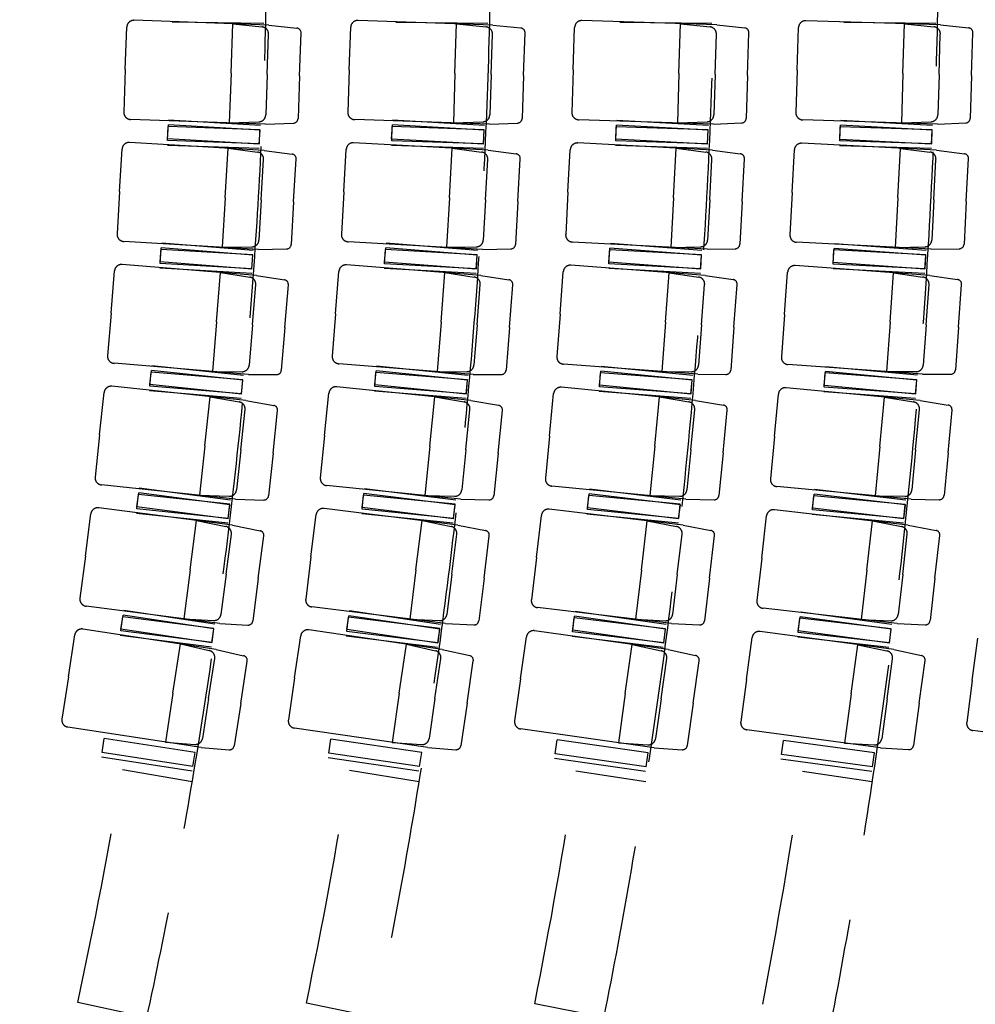
# Model space of a CAD drawing. Units: millimetres. Extents: x 10193183 to 10500600, y -3010188 to -2913420.
# Drawn here: x 10214894 to 10216661, y -2994640 to -2992820 of the extents above; entities that cross this region are included whole.
import ezdxf

# ---------------------------------------------------------------- set-up
doc = ezdxf.new("R2010")
doc.units = ezdxf.units.MM
doc.header["$LTSCALE"] = 200
doc.header["$MEASUREMENT"] = 0
doc.linetypes.add('HIDDEN2', pattern=[4.7625, 3.175, -1.5875])
doc.layers.add('PLAN', color=8, linetype='CONTINUOUS')

msp = doc.modelspace()

# ---------------------------------------------------------------- linework, layer by layer
at = {"layer": 'PLAN', "color": 8, "linetype": 'HIDDEN2', "ltscale": 0.5}
for p, q in [((10215089.5, -2992912.3), (10215092.2, -2992833.7)), ((10215354.9, -2992829.9), (10215105.8, -2992821.1)), ((10215345.8, -2992826.8), (10215175.9, -2992824.8)), ((10215284.9, -2992919.1, 0.9), (10215288.1, -2992827.5, 0.9)), ((10215288.1, -2992827.5, 0.9), (10215342.6, -2992833.4, 0.9)), ((10215354.9, -2992829.9), (10215406.6, -2992835.4)), ((10215503.5, -2992912.6), (10215506.2, -2992834)), ((10215768.8, -2992829.8), (10215519.7, -2992821.4)), ((10215759.7, -2992826.8), (10215589.8, -2992824.9)), ((10215698.9, -2992919.2, 0.9), (10215702, -2992827.5, 0.9)), ((10215702, -2992827.5, 0.9), (10215756.5, -2992833.4, 0.9)), ((10215768.8, -2992829.8), (10215820.6, -2992835.3)), ((10215917.6, -2992912.9), (10215920.1, -2992834.3)), ((10216182.7, -2992829.7), (10215933.6, -2992821.7)), ((10216173.6, -2992826.8), (10216003.7, -2992825)), ((10216113, -2992919.2, 0.9), (10216116, -2992827.6, 0.9)), ((10216116, -2992827.6, 0.9), (10216170.5, -2992833.3, 0.9)), ((10216182.7, -2992829.7), (10216234.5, -2992835.2)), ((10216331.6, -2992913.1), (10216334, -2992834.6)), ((10216596.6, -2992829.7), (10216347.5, -2992821.9)), ((10216587.5, -2992826.8), (10216417.6, -2992825)), ((10216527, -2992919.2, 0.9), (10216529.9, -2992827.6, 0.9)), ((10216529.9, -2992827.6, 0.9), (10216584.4, -2992833.3, 0.9)), ((10216596.6, -2992829.7), (10216648.4, -2992835.1)), ((10215351.6, -2992921.5), (10215354.3, -2992846.8)), ((10215411.6, -2992923.6), (10215414.4, -2992844.4)), ((10215765.7, -2992921.4), (10215768.2, -2992846.8)), ((10215825.7, -2992923.4), (10215828.4, -2992844.3)), ((10216179.8, -2992921.4), (10216182.2, -2992846.7)), ((10216239.7, -2992923.3), (10216242.3, -2992844.1)), ((10216593.8, -2992921.3), (10216596.1, -2992846.7)), ((10216653.8, -2992923.2), (10216656.2, -2992844)), ((10215089.5, -2992912.3), (10215086.7, -2992990.8)), ((10215284.9, -2992919.1, 0.9), (10215281.7, -2993010.7, 0.9)), ((10215351.6, -2992921.5), (10215349, -2992996.1)), ((10215411.6, -2992923.6), (10215408.9, -2993002.7)), ((10215503.5, -2992912.6), (10215500.9, -2992991.1)), ((10215698.9, -2992919.2, 0.9), (10215695.9, -2993010.8, 0.9)), ((10215765.7, -2992921.4), (10215763.2, -2992996)), ((10215825.7, -2992923.4), (10215823, -2993002.6)), ((10215917.6, -2992912.9), (10215915, -2992991.4)), ((10216113, -2992919.2, 0.9), (10216110, -2993010.8, 0.9)), ((10216179.8, -2992921.4), (10216177.3, -2992996)), ((10216239.7, -2992923.3), (10216237.2, -2993002.5)), ((10216331.6, -2992913.1), (10216329.1, -2992991.7)), ((10216527, -2992919.2, 0.9), (10216524.2, -2993010.9, 0.9)), ((10216593.8, -2992921.3), (10216591.5, -2992995.9)), ((10216653.8, -2992923.2), (10216651.3, -2993002.4)), ((10215348.4, -2993013.1), (10215099.3, -2993004.3)), ((10215167.5, -2993040.3, 0.9), (10215169.1, -2993014.2, 0.9)), ((10215167.7, -2993043.6, 0.9), (10215168.6, -2993017.5, 0.9)), ((10215338.4, -2993023.4, 0.9), (10215168.6, -2993017.5, 0.9)), ((10215338.7, -2993024.2, 0.9), (10215169.1, -2993014.2, 0.9)), ((10215339.2, -2993015.5), (10215169.6, -2993005.5)), ((10215281.7, -2993010.7, 0.9), (10215336.5, -2993008.7, 0.9)), ((10215348.4, -2993013.1), (10215400.5, -2993011.1)), ((10215762.6, -2993013), (10215513.5, -2993004.6)), ((10215581.8, -2993040.7, 0.9), (10215583.2, -2993014.6, 0.9)), ((10215581.9, -2993043.8, 0.9), (10215582.8, -2993017.7, 0.9)), ((10215752.6, -2993023.4, 0.9), (10215582.8, -2993017.7, 0.9)), ((10215752.9, -2993024.1, 0.9), (10215583.2, -2993014.6, 0.9)), ((10215753.3, -2993015.4), (10215583.7, -2993005.9)), ((10215695.9, -2993010.8, 0.9), (10215750.6, -2993008.6, 0.9)), ((10215762.6, -2993013), (10215814.7, -2993011)), ((10216176.8, -2993013), (10215927.7, -2993004.9)), ((10215996, -2993041, 0.9), (10215997.4, -2993014.9, 0.9)), ((10215996.1, -2993044, 0.9), (10215997, -2993017.9, 0.9)), ((10216166.8, -2993023.4, 0.9), (10215997, -2993017.9, 0.9)), ((10216167, -2993024, 0.9), (10215997.4, -2993014.9, 0.9)), ((10216167.5, -2993015.3), (10215997.9, -2993006.2)), ((10216110, -2993010.8, 0.9), (10216164.8, -2993008.6, 0.9)), ((10216176.8, -2993013), (10216228.8, -2993010.9)), ((10216590.9, -2993012.9), (10216341.8, -2993005.2)), ((10216410.2, -2993041.3, 0.9), (10216411.5, -2993015.2, 0.9)), ((10216410.3, -2993044.2, 0.9), (10216411.1, -2993018, 0.9)), ((10216580.9, -2993023.3, 0.9), (10216411.1, -2993018, 0.9)), ((10216581.2, -2993024, 0.9), (10216411.5, -2993015.2, 0.9)), ((10216581.6, -2993015.3), (10216412, -2993006.5)), ((10216524.2, -2993010.9, 0.9), (10216578.9, -2993008.6, 0.9)), ((10216590.9, -2993012.9), (10216643, -2993010.8)), ((10215337.1, -2993050.3, 0.9), (10215338.7, -2993024.2, 0.9)), ((10215337.5, -2993049.5, 0.9), (10215338.4, -2993023.4, 0.9)), ((10215751.4, -2993050.2, 0.9), (10215752.9, -2993024.1, 0.9)), ((10215751.7, -2993049.5, 0.9), (10215752.6, -2993023.4, 0.9)), ((10216165.6, -2993050.1, 0.9), (10216167, -2993024, 0.9)), ((10216165.9, -2993049.5, 0.9), (10216166.8, -2993023.4, 0.9)), ((10216579.8, -2993050.1, 0.9), (10216581.2, -2993024, 0.9)), ((10216580.1, -2993049.5, 0.9), (10216580.9, -2993023.3, 0.9)), ((10215346.2, -2993061.5), (10215097.3, -2993046.9)), ((10215337.2, -2993058.3), (10215167.4, -2993052.3)), ((10215337.1, -2993050.3, 0.9), (10215167.5, -2993040.3, 0.9)), ((10215337.5, -2993049.5, 0.9), (10215167.7, -2993043.6, 0.9)), ((10215760.5, -2993061.4), (10215511.6, -2993047.4)), ((10215751.4, -2993058.2), (10215581.6, -2993052.5)), ((10215751.4, -2993050.2, 0.9), (10215581.8, -2993040.7, 0.9)), ((10215751.7, -2993049.5, 0.9), (10215581.9, -2993043.8, 0.9)), ((10216174.7, -2993061.3), (10215925.8, -2993047.9)), ((10216165.6, -2993058.2), (10215995.9, -2993052.7)), ((10216165.6, -2993050.1, 0.9), (10215996, -2993041, 0.9)), ((10216165.9, -2993049.5, 0.9), (10215996.1, -2993044, 0.9)), ((10216588.9, -2993061.3), (10216340, -2993048.3)), ((10216579.8, -2993058.2), (10216410, -2993052.9)), ((10216579.8, -2993050.1, 0.9), (10216410.2, -2993041.3, 0.9)), ((10216580.1, -2993049.5, 0.9), (10216410.3, -2993044.2, 0.9)), ((10215078.9, -2993137.7), (10215083.5, -2993059.2)), ((10215274.1, -2993149.1, 0.9), (10215279.5, -2993057.6, 0.9)), ((10215279.5, -2993057.6, 0.9), (10215333.8, -2993064.8, 0.9)), ((10215346.2, -2993061.5), (10215397.8, -2993068.3)), ((10215493.4, -2993138.2), (10215497.8, -2993059.8)), ((10215688.6, -2993149.2, 0.9), (10215693.8, -2993057.7, 0.9)), ((10215693.8, -2993057.7, 0.9), (10215748.1, -2993064.7, 0.9)), ((10215760.5, -2993061.4), (10215812.1, -2993068.1)), ((10215907.8, -2993138.7), (10215912.1, -2993060.3)), ((10216103.1, -2993149.3, 0.9), (10216108, -2993057.7, 0.9)), ((10216108, -2993057.7, 0.9), (10216162.4, -2993064.7, 0.9)), ((10216174.7, -2993061.3), (10216226.4, -2993067.9)), ((10216322.2, -2993139.2), (10216326.3, -2993060.7)), ((10216517.5, -2993149.3, 0.9), (10216522.2, -2993057.8, 0.9)), ((10216522.2, -2993057.8, 0.9), (10216576.6, -2993064.6, 0.9)), ((10216588.9, -2993061.3), (10216640.6, -2993067.7)), ((10215340.8, -2993153), (10215345.2, -2993078.5)), ((10215400.7, -2993156.5), (10215405.4, -2993077.4)), ((10215755.3, -2993152.9), (10215759.5, -2993078.4)), ((10215815.2, -2993156.3), (10215819.7, -2993077.2)), ((10216169.8, -2993152.9), (10216173.8, -2993078.3)), ((10216229.7, -2993156.1), (10216234, -2993077)), ((10216584.2, -2993152.8), (10216588, -2993078.3)), ((10216644.1, -2993155.9), (10216648.2, -2993076.8)), ((10215078.9, -2993137.7), (10215074.3, -2993216.1)), ((10215493.4, -2993138.2), (10215489, -2993216.7)), ((10215907.8, -2993138.7), (10215903.6, -2993217.2)), ((10216322.2, -2993139.2), (10216318.1, -2993217.7)), ((10215274.1, -2993149.1, 0.9), (10215268.8, -2993240.6, 0.9)), ((10215340.8, -2993153), (10215336.5, -2993227.5)), ((10215400.7, -2993156.5), (10215396.1, -2993235.6)), ((10215688.6, -2993149.2, 0.9), (10215683.5, -2993240.7, 0.9)), ((10215755.3, -2993152.9), (10215751.1, -2993227.5)), ((10215815.2, -2993156.3), (10215810.8, -2993235.4)), ((10216103.1, -2993149.3, 0.9), (10216098.1, -2993240.8, 0.9)), ((10216169.8, -2993152.9), (10216165.7, -2993227.4)), ((10216229.7, -2993156.1), (10216225.4, -2993235.2)), ((10216517.5, -2993149.3, 0.9), (10216512.7, -2993240.9, 0.9)), ((10216584.2, -2993152.8), (10216580.3, -2993227.4)), ((10216644.1, -2993155.9), (10216640, -2993235)), ((10215335.5, -2993244.5), (10215086.6, -2993230)), ((10215326.1, -2993246.7), (10215156.8, -2993232.8)), ((10215750.2, -2993244.5), (10215501.3, -2993230.5)), ((10215740.8, -2993246.6), (10215571.5, -2993233.3)), ((10216164.8, -2993244.4), (10215915.9, -2993231)), ((10216155.5, -2993246.6), (10215986.1, -2993233.8)), ((10216579.4, -2993244.4), (10216330.5, -2993231.4)), ((10216570.1, -2993246.5), (10216400.6, -2993234.2)), ((10215154, -2993267.5, 0.9), (10215156.1, -2993241.5, 0.9)), ((10215154.1, -2993270.8, 0.9), (10215155.6, -2993244.7, 0.9)), ((10215325.2, -2993254.6, 0.9), (10215155.6, -2993244.7, 0.9)), ((10215325.4, -2993255.4, 0.9), (10215156.1, -2993241.5, 0.9)), ((10215268.8, -2993240.6, 0.9), (10215323.6, -2993239.8, 0.9)), ((10215323.3, -2993281.4, 0.9), (10215325.4, -2993255.4, 0.9)), ((10215323.6, -2993280.7, 0.9), (10215325.2, -2993254.6, 0.9)), ((10215335.5, -2993244.5), (10215387.5, -2993243.8)), ((10215568.7, -2993268, 0.9), (10215570.8, -2993242, 0.9)), ((10215568.8, -2993271.2, 0.9), (10215570.3, -2993245.1, 0.9)), ((10215739.9, -2993254.6, 0.9), (10215570.3, -2993245.1, 0.9)), ((10215740.2, -2993255.3, 0.9), (10215570.8, -2993242, 0.9)), ((10215683.5, -2993240.7, 0.9), (10215738.3, -2993239.8, 0.9)), ((10215738.1, -2993281.4, 0.9), (10215740.2, -2993255.3, 0.9)), ((10215738.4, -2993280.7, 0.9), (10215739.9, -2993254.6, 0.9)), ((10215750.2, -2993244.5), (10215802.2, -2993243.6)), ((10215983.5, -2993268.5, 0.9), (10215985.4, -2993242.4, 0.9)), ((10215983.5, -2993271.5, 0.9), (10215984.9, -2993245.4, 0.9)), ((10216154.6, -2993254.6, 0.9), (10215984.9, -2993245.4, 0.9)), ((10216154.8, -2993255.3, 0.9), (10215985.4, -2993242.4, 0.9)), ((10216098.1, -2993240.8, 0.9), (10216152.9, -2993239.8, 0.9)), ((10216152.9, -2993281.3, 0.9), (10216154.8, -2993255.3, 0.9)), ((10216153.2, -2993280.7, 0.9), (10216154.6, -2993254.6, 0.9)), ((10216164.8, -2993244.4), (10216216.9, -2993243.4)), ((10216398.1, -2993268.9, 0.9), (10216400, -2993242.9, 0.9)), ((10216398.2, -2993271.8, 0.9), (10216399.5, -2993245.7, 0.9)), ((10216569.2, -2993254.5, 0.9), (10216399.5, -2993245.7, 0.9)), ((10216569.4, -2993255.2, 0.9), (10216400, -2993242.9, 0.9)), ((10216512.7, -2993240.9, 0.9), (10216567.5, -2993239.8, 0.9)), ((10216567.5, -2993281.3, 0.9), (10216569.4, -2993255.2, 0.9)), ((10216567.8, -2993280.6, 0.9), (10216569.2, -2993254.5, 0.9)), ((10216579.4, -2993244.4), (10216631.5, -2993243.3)), ((10215332.1, -2993292.9), (10215083.6, -2993272.5)), ((10215323.3, -2993281.4, 0.9), (10215154, -2993267.5, 0.9)), ((10215323.6, -2993280.7, 0.9), (10215154.1, -2993270.8, 0.9)), ((10215746.9, -2993292.8), (10215498.4, -2993273.2)), ((10215738.1, -2993281.4, 0.9), (10215568.7, -2993268, 0.9)), ((10215738.4, -2993280.7, 0.9), (10215568.8, -2993271.2, 0.9)), ((10216152.9, -2993281.3, 0.9), (10215983.5, -2993268.5, 0.9)), ((10216153.2, -2993280.7, 0.9), (10215983.5, -2993271.5, 0.9)), ((10216567.5, -2993281.3, 0.9), (10216398.1, -2993268.9, 0.9)), ((10216567.8, -2993280.6, 0.9), (10216398.2, -2993271.8, 0.9)), ((10215063.1, -2993362.8), (10215069.5, -2993284.5)), ((10215323.1, -2993289.4), (10215153.5, -2993279.5)), ((10215258, -2993378.8, 0.9), (10215265.5, -2993287.4, 0.9)), ((10215265.5, -2993287.4, 0.9), (10215319.7, -2993295.8, 0.9)), ((10215478.2, -2993363.6), (10215484.4, -2993285.2)), ((10215738, -2993289.4), (10215568.3, -2993279.9)), ((10215673.1, -2993378.9, 0.9), (10215680.3, -2993287.6, 0.9)), ((10215680.3, -2993287.6, 0.9), (10215734.5, -2993295.8, 0.9)), ((10215893.2, -2993364.3), (10215899.1, -2993286)), ((10216161.7, -2993292.7), (10215913.1, -2993273.9)), ((10216152.7, -2993289.4), (10215983.1, -2993280.2)), ((10216088.2, -2993379.1, 0.9), (10216095.1, -2993287.7, 0.9)), ((10216095.1, -2993287.7, 0.9), (10216149.3, -2993295.8, 0.9)), ((10216308.1, -2993365), (10216313.8, -2993286.6)), ((10216576.4, -2993292.6), (10216327.8, -2993274.5)), ((10216567.4, -2993289.3), (10216397.7, -2993280.5)), ((10216503.1, -2993379.2, 0.9), (10216509.8, -2993287.8, 0.9)), ((10216509.8, -2993287.8, 0.9), (10216564, -2993295.7, 0.9)), ((10215324.6, -2993384.2), (10215330.7, -2993309.8)), ((10215332.1, -2993292.9), (10215383.5, -2993300.9)), ((10215739.7, -2993384.2), (10215745.6, -2993309.7)), ((10215746.9, -2993292.8), (10215798.4, -2993300.6)), ((10215799.6, -2993388.9), (10215805.8, -2993309.9)), ((10216154.8, -2993384.1), (10216160.4, -2993309.7)), ((10216161.7, -2993292.7), (10216213.2, -2993300.4)), ((10216214.6, -2993388.6), (10216220.6, -2993309.7)), ((10216569.7, -2993384.1), (10216575.2, -2993309.6)), ((10216576.4, -2993292.6), (10216627.9, -2993300.2)), ((10216629.6, -2993388.4), (10216635.4, -2993309.4)), ((10215384.4, -2993389.1), (10215390.9, -2993310.2)), ((10215063.1, -2993362.8), (10215056.7, -2993441.1)), ((10215478.2, -2993363.6), (10215472, -2993442)), ((10215893.2, -2993364.3), (10215887.3, -2993442.7)), ((10215258, -2993378.8, 0.9), (10215250.5, -2993470.1, 0.9)), ((10215673.1, -2993378.9, 0.9), (10215665.9, -2993470.3, 0.9)), ((10216088.2, -2993379.1, 0.9), (10216081.3, -2993470.5, 0.9)), ((10216308.1, -2993365), (10216302.4, -2993443.4)), ((10216503.1, -2993379.2, 0.9), (10216496.5, -2993470.6, 0.9)), ((10215324.6, -2993384.2), (10215318.5, -2993458.7)), ((10215384.4, -2993389.1), (10215377.9, -2993468.1)), ((10215739.7, -2993384.2), (10215733.9, -2993458.6)), ((10215799.6, -2993388.9), (10215793.3, -2993467.8)), ((10216154.8, -2993384.1), (10216149.1, -2993458.6)), ((10216214.6, -2993388.6), (10216208.7, -2993467.6)), ((10216569.7, -2993384.1), (10216564.3, -2993458.5)), ((10216629.6, -2993388.4), (10216623.9, -2993467.4)), ((10215317.1, -2993475.6), (10215068.7, -2993455.2)), ((10215135.1, -2993494.4, 0.9), (10215137.8, -2993468.4, 0.9)), ((10215135.1, -2993497.6, 0.9), (10215137.2, -2993471.6, 0.9)), ((10215306.6, -2993485.5, 0.9), (10215137.2, -2993471.6, 0.9)), ((10215306.8, -2993486.2, 0.9), (10215137.8, -2993468.4, 0.9)), ((10215307.7, -2993477.6), (10215138.8, -2993459.7)), ((10215250.5, -2993470.1, 0.9), (10215305.3, -2993470.7, 0.9)), ((10215732.5, -2993475.6), (10215484, -2993456)), ((10215550.6, -2993495.1, 0.9), (10215553.3, -2993469.1, 0.9)), ((10215550.6, -2993498.2, 0.9), (10215552.7, -2993472.1, 0.9)), ((10215722, -2993485.5, 0.9), (10215552.7, -2993472.1, 0.9)), ((10215722.3, -2993486.2, 0.9), (10215553.3, -2993469.1, 0.9)), ((10215723.2, -2993477.5), (10215554.1, -2993460.4)), ((10215665.9, -2993470.3, 0.9), (10215720.8, -2993470.7, 0.9)), ((10216147.9, -2993475.5), (10215899.3, -2993456.7)), ((10215966, -2993495.7, 0.9), (10215968.5, -2993469.7, 0.9)), ((10215966, -2993498.7, 0.9), (10215968, -2993472.7, 0.9)), ((10216137.4, -2993485.5, 0.9), (10215968, -2993472.7, 0.9)), ((10216137.6, -2993486.2, 0.9), (10215968.5, -2993469.7, 0.9)), ((10216138.5, -2993477.5), (10215969.4, -2993461)), ((10216081.3, -2993470.5, 0.9), (10216136.1, -2993470.7, 0.9)), ((10216563.1, -2993475.5), (10216314.5, -2993457.4)), ((10216381.3, -2993496.3, 0.9), (10216383.7, -2993470.3, 0.9)), ((10216381.3, -2993499.2, 0.9), (10216383.2, -2993473.1, 0.9)), ((10216552.7, -2993485.5, 0.9), (10216383.2, -2993473.1, 0.9)), ((10216552.9, -2993486.1, 0.9), (10216383.7, -2993470.3, 0.9)), ((10216553.7, -2993477.4), (10216384.5, -2993461.6)), ((10216496.5, -2993470.6, 0.9), (10216551.3, -2993470.6, 0.9)), ((10215304, -2993512.2, 0.9), (10215306.8, -2993486.2, 0.9)), ((10215304.4, -2993511.5, 0.9), (10215306.6, -2993485.5, 0.9)), ((10215317.1, -2993475.6), (10215369.1, -2993476.1)), ((10215719.6, -2993512.2, 0.9), (10215722.3, -2993486.2, 0.9)), ((10215720, -2993511.5, 0.9), (10215722, -2993485.5, 0.9)), ((10215732.5, -2993475.6), (10215784.6, -2993475.9)), ((10216135.1, -2993512.2, 0.9), (10216137.6, -2993486.2, 0.9)), ((10216135.4, -2993511.5, 0.9), (10216137.4, -2993485.5, 0.9)), ((10216147.9, -2993475.5), (10216199.9, -2993475.7)), ((10216550.4, -2993512.1, 0.9), (10216552.9, -2993486.1, 0.9)), ((10216550.8, -2993511.5, 0.9), (10216552.7, -2993485.5, 0.9)), ((10216563.1, -2993475.5), (10216615.2, -2993475.5)), ((10215042, -2993587.5), (10215050.3, -2993509.3)), ((10215312.5, -2993523.9), (10215064.7, -2993497.7)), ((10215303.7, -2993520.2), (10215134.4, -2993506.3)), ((10215304, -2993512.2, 0.9), (10215135.1, -2993494.4, 0.9)), ((10215304.4, -2993511.5, 0.9), (10215135.1, -2993497.6, 0.9)), ((10215728.2, -2993523.8), (10215480.2, -2993498.7)), ((10215719.3, -2993520.2), (10215550, -2993506.9)), ((10215719.6, -2993512.2, 0.9), (10215550.6, -2993495.1, 0.9)), ((10215720, -2993511.5, 0.9), (10215550.6, -2993498.2, 0.9)), ((10216143.7, -2993523.8), (10215895.6, -2993499.6)), ((10216134.8, -2993520.2), (10215965.4, -2993507.4)), ((10216135.1, -2993512.2, 0.9), (10215966, -2993495.7, 0.9)), ((10216135.4, -2993511.5, 0.9), (10215966, -2993498.7, 0.9)), ((10216559.1, -2993523.7), (10216310.9, -2993500.4)), ((10216550.1, -2993520.2), (10216380.7, -2993507.9)), ((10216550.4, -2993512.1, 0.9), (10216381.3, -2993496.3, 0.9)), ((10216550.8, -2993511.5, 0.9), (10216381.3, -2993499.2, 0.9)), ((10215236.5, -2993608, 0.9), (10215246.1, -2993516.9, 0.9)), ((10215246.1, -2993516.9, 0.9), (10215300.1, -2993526.5, 0.9)), ((10215312.5, -2993523.9), (10215363.8, -2993533.1)), ((10215458, -2993588.6), (10215465.9, -2993510.4)), ((10215652.5, -2993608.3, 0.9), (10215661.7, -2993517.1, 0.9)), ((10215661.7, -2993517.1, 0.9), (10215715.7, -2993526.5, 0.9)), ((10215728.2, -2993523.8), (10215779.5, -2993532.8)), ((10215873.7, -2993589.6), (10215881.3, -2993511.3)), ((10216068.3, -2993608.5, 0.9), (10216077.2, -2993517.3, 0.9)), ((10216077.2, -2993517.3, 0.9), (10216131.2, -2993526.5, 0.9)), ((10216143.7, -2993523.8), (10216195, -2993532.5)), ((10216289.3, -2993590.5), (10216296.7, -2993512.2)), ((10216484, -2993608.7, 0.9), (10216492.6, -2993517.5, 0.9)), ((10216492.6, -2993517.5, 0.9), (10216546.6, -2993526.5, 0.9)), ((10216559.1, -2993523.7), (10216610.4, -2993532.3)), ((10215302.9, -2993615), (10215310.8, -2993540.8)), ((10215362.6, -2993621.3), (10215370.9, -2993542.6)), ((10215719, -2993615), (10215726.5, -2993540.7)), ((10215778.7, -2993621.1), (10215786.6, -2993542.3)), ((10216134.8, -2993615), (10216142, -2993540.7)), ((10216194.5, -2993620.8), (10216202.2, -2993542)), ((10216550.5, -2993615), (10216557.5, -2993540.6)), ((10216610.3, -2993620.6), (10216617.7, -2993541.7)), ((10215042, -2993587.5), (10215033.8, -2993665.6)), ((10215458, -2993588.6), (10215450, -2993666.8)), ((10215873.7, -2993589.6), (10215866.1, -2993667.8)), ((10216289.3, -2993590.5), (10216282, -2993668.7)), ((10215236.5, -2993608, 0.9), (10215226.9, -2993699.2, 0.9)), ((10215302.9, -2993615), (10215295.1, -2993689.3)), ((10215652.5, -2993608.3, 0.9), (10215643.3, -2993699.5, 0.9)), ((10215719, -2993615), (10215711.4, -2993689.3)), ((10216068.3, -2993608.5, 0.9), (10216059.4, -2993699.7, 0.9)), ((10216134.8, -2993615), (10216127.6, -2993689.3)), ((10216484, -2993608.7, 0.9), (10216475.5, -2993700, 0.9)), ((10216550.5, -2993615), (10216543.6, -2993689.3)), ((10215362.6, -2993621.3), (10215354.3, -2993700.1)), ((10215778.7, -2993621.1), (10215770.7, -2993699.9)), ((10216194.5, -2993620.8), (10216186.9, -2993699.6)), ((10216610.3, -2993620.6), (10216602.9, -2993699.4)), ((10215293.3, -2993706.2), (10215045.4, -2993680)), ((10215283.9, -2993707.9), (10215115.4, -2993686.1)), ((10215709.7, -2993706.2), (10215461.7, -2993681.1)), ((10215700.3, -2993708), (10215531.7, -2993687)), ((10216125.9, -2993706.2), (10215877.8, -2993682.1)), ((10216116.5, -2993708), (10215947.8, -2993687.9)), ((10216542, -2993706.2), (10216293.8, -2993683)), ((10216532.5, -2993708), (10216363.7, -2993688.6)), ((10215110.9, -2993720.7, 0.9), (10215114.3, -2993694.8, 0.9)), ((10215110.9, -2993724, 0.9), (10215113.6, -2993698, 0.9)), ((10215282.5, -2993715.8, 0.9), (10215113.6, -2993698, 0.9)), ((10215282.8, -2993716.6, 0.9), (10215114.3, -2993694.8, 0.9)), ((10215226.9, -2993699.2, 0.9), (10215281.7, -2993701, 0.9)), ((10215293.3, -2993706.2), (10215345.3, -2993707.9)), ((10215527.4, -2993721.6, 0.9), (10215530.6, -2993695.7, 0.9)), ((10215527.4, -2993724.8, 0.9), (10215530, -2993698.8, 0.9)), ((10215699, -2993715.9, 0.9), (10215530, -2993698.8, 0.9)), ((10215699.2, -2993716.6, 0.9), (10215530.6, -2993695.7, 0.9)), ((10215643.3, -2993699.5, 0.9), (10215698.1, -2993701, 0.9)), ((10215709.7, -2993706.2), (10215761.8, -2993707.7)), ((10215943.6, -2993725.5, 0.9), (10215946.2, -2993699.5, 0.9)), ((10215943.7, -2993722.5, 0.9), (10215946.8, -2993696.5, 0.9)), ((10216115.3, -2993715.9, 0.9), (10215946.2, -2993699.5, 0.9)), ((10216115.5, -2993716.6, 0.9), (10215946.8, -2993696.5, 0.9)), ((10216059.4, -2993699.7, 0.9), (10216114.2, -2993701.1, 0.9)), ((10216125.9, -2993706.2), (10216178, -2993707.5)), ((10216359.7, -2993726.1, 0.9), (10216362.2, -2993700.1, 0.9)), ((10216359.8, -2993723.2, 0.9), (10216362.8, -2993697.3, 0.9)), ((10216531.3, -2993716, 0.9), (10216362.2, -2993700.1, 0.9)), ((10216531.5, -2993716.6, 0.9), (10216362.8, -2993697.3, 0.9)), ((10216475.5, -2993700, 0.9), (10216530.3, -2993701.1, 0.9)), ((10216542, -2993706.2), (10216594, -2993707.3)), ((10215287.6, -2993754.3), (10215040.4, -2993722.4)), ((10215279.4, -2993742.5, 0.9), (10215110.9, -2993720.7, 0.9)), ((10215279.8, -2993741.8, 0.9), (10215110.9, -2993724, 0.9)), ((10215279.4, -2993742.5, 0.9), (10215282.8, -2993716.6, 0.9)), ((10215279.8, -2993741.8, 0.9), (10215282.5, -2993715.8, 0.9)), ((10215704.3, -2993754.4), (10215456.9, -2993723.7)), ((10215696, -2993742.5, 0.9), (10215527.4, -2993721.6, 0.9)), ((10215696.4, -2993741.9, 0.9), (10215527.4, -2993724.8, 0.9)), ((10215696, -2993742.5, 0.9), (10215699.2, -2993716.6, 0.9)), ((10215696.4, -2993741.9, 0.9), (10215699, -2993715.9, 0.9)), ((10216120.7, -2993754.4), (10215873.2, -2993724.9)), ((10216112.7, -2993741.9, 0.9), (10215943.6, -2993725.5, 0.9)), ((10216112.4, -2993742.6, 0.9), (10215943.7, -2993722.5, 0.9)), ((10216112.4, -2993742.6, 0.9), (10216115.5, -2993716.6, 0.9)), ((10216112.7, -2993741.9, 0.9), (10216115.3, -2993715.9, 0.9)), ((10216536.9, -2993754.3), (10216289.3, -2993725.9)), ((10216528.9, -2993742, 0.9), (10216359.7, -2993726.1, 0.9)), ((10216528.6, -2993742.6, 0.9), (10216359.8, -2993723.2, 0.9)), ((10216528.6, -2993742.6, 0.9), (10216531.5, -2993716.6, 0.9)), ((10216528.9, -2993742, 0.9), (10216531.3, -2993716, 0.9)), ((10215015.7, -2993811.6), (10215025.8, -2993733.7)), ((10215278.9, -2993750.5), (10215109.9, -2993732.6)), ((10215209.6, -2993836.7, 0.9), (10215221.4, -2993745.8, 0.9)), ((10215221.4, -2993745.8, 0.9), (10215275.1, -2993756.7, 0.9)), ((10215432.7, -2993813), (10215442.3, -2993735)), ((10215695.5, -2993750.6), (10215526.5, -2993733.4)), ((10215626.7, -2993837.1, 0.9), (10215638, -2993746.1, 0.9)), ((10215638, -2993746.1, 0.9), (10215691.8, -2993756.8, 0.9)), ((10215849.4, -2993814.3), (10215858.7, -2993736.3)), ((10216111.9, -2993750.6), (10215942.8, -2993734.2)), ((10216043.5, -2993837.5, 0.9), (10216054.4, -2993746.4, 0.9)), ((10216054.4, -2993746.4, 0.9), (10216108.2, -2993756.9, 0.9)), ((10216265.9, -2993815.5), (10216274.8, -2993737.4)), ((10216528.1, -2993750.7), (10216358.9, -2993734.8)), ((10216460.1, -2993837.8, 0.9), (10216470.6, -2993746.7, 0.9)), ((10216470.6, -2993746.7, 0.9), (10216524.5, -2993756.9, 0.9)), ((10215287.6, -2993754.3), (10215338.7, -2993764.7)), ((10215704.3, -2993754.4), (10215755.4, -2993764.5)), ((10216120.7, -2993754.4), (10216171.8, -2993764.2)), ((10216536.9, -2993754.3), (10216588.1, -2993764)), ((10215275.9, -2993845.2), (10215285.5, -2993771.2)), ((10215335.4, -2993852.9), (10215345.6, -2993774.4)), ((10215693, -2993845.3), (10215702.2, -2993771.2)), ((10215752.6, -2993852.7), (10215762.3, -2993774.1)), ((10216109.9, -2993845.4), (10216118.7, -2993771.2)), ((10216169.5, -2993852.5), (10216178.8, -2993773.8)), ((10216526.5, -2993845.4), (10216535, -2993771.2)), ((10216586.1, -2993852.3), (10216595.2, -2993773.6)), ((10215015.7, -2993811.6), (10215005.6, -2993889.6)), ((10215432.7, -2993813), (10215423, -2993891)), ((10215849.4, -2993814.3), (10215840.1, -2993892.4)), ((10216265.9, -2993815.5), (10216256.9, -2993893.6)), ((10215209.6, -2993836.7, 0.9), (10215197.9, -2993927.6, 0.9)), ((10215626.7, -2993837.1, 0.9), (10215615.4, -2993928.1, 0.9)), ((10216043.5, -2993837.5, 0.9), (10216032.7, -2993928.5, 0.9)), ((10216460.1, -2993837.8, 0.9), (10216449.7, -2993928.9, 0.9)), ((10215275.9, -2993845.2), (10215266.3, -2993919.3)), ((10215335.4, -2993852.9), (10215325.3, -2993931.5)), ((10215693, -2993845.3), (10215683.8, -2993919.4)), ((10215752.6, -2993852.7), (10215742.8, -2993931.3)), ((10216109.9, -2993845.4), (10216101, -2993919.5)), ((10216169.5, -2993852.5), (10216160.1, -2993931.1)), ((10216526.5, -2993845.4), (10216518, -2993919.6)), ((10216586.1, -2993852.3), (10216577.1, -2993930.9)), ((10215264.1, -2993936.2), (10215016.9, -2993904.2)), ((10215681.7, -2993936.3), (10215434.4, -2993905.6)), ((10216099, -2993936.4), (10215851.5, -2993906.9)), ((10216516.1, -2993936.5), (10216268.4, -2993908.1)), ((10215081.3, -2993949.7, 0.9), (10215084.7, -2993923.7, 0.9)), ((10215081.5, -2993946.4, 0.9), (10215085.4, -2993920.6, 0.9)), ((10215253.2, -2993945.5, 0.9), (10215084.7, -2993923.7, 0.9)), ((10215253.4, -2993946.3, 0.9), (10215085.4, -2993920.6, 0.9)), ((10215254.7, -2993937.7), (10215086.8, -2993912)), ((10215197.9, -2993927.6, 0.9), (10215252.6, -2993930.7, 0.9)), ((10215499, -2993950.7, 0.9), (10215502.2, -2993924.8, 0.9)), ((10215499.1, -2993947.6, 0.9), (10215502.9, -2993921.8, 0.9)), ((10215670.8, -2993945.7, 0.9), (10215502.2, -2993924.8, 0.9)), ((10215671, -2993946.4, 0.9), (10215502.9, -2993921.8, 0.9)), ((10215672.3, -2993937.8), (10215504.2, -2993913.1)), ((10215615.4, -2993928.1, 0.9), (10215670.2, -2993930.9, 0.9)), ((10215916.4, -2993951.7, 0.9), (10215919.4, -2993925.8, 0.9)), ((10215916.5, -2993948.7, 0.9), (10215920.1, -2993922.8, 0.9)), ((10216088.1, -2993945.9, 0.9), (10215919.4, -2993925.8, 0.9)), ((10216088.3, -2993946.6, 0.9), (10215920.1, -2993922.8, 0.9)), ((10216089.6, -2993937.9), (10215921.3, -2993914.2)), ((10216032.7, -2993928.5, 0.9), (10216087.4, -2993931, 0.9)), ((10216333.5, -2993952.6, 0.9), (10216336.4, -2993926.6, 0.9)), ((10216333.6, -2993949.7, 0.9), (10216337.1, -2993923.8, 0.9)), ((10216505.2, -2993946, 0.9), (10216336.4, -2993926.6, 0.9)), ((10216505.4, -2993946.7, 0.9), (10216337.1, -2993923.8, 0.9)), ((10216506.6, -2993938), (10216338.2, -2993915.2)), ((10216449.7, -2993928.9, 0.9), (10216504.5, -2993931.2, 0.9)), ((10215257.4, -2993984.2), (10215011, -2993946.4)), ((10215249.4, -2993972.1, 0.9), (10215081.5, -2993946.4, 0.9)), ((10215249.4, -2993972.1, 0.9), (10215253.4, -2993946.3, 0.9)), ((10215249.8, -2993971.4, 0.9), (10215253.2, -2993945.5, 0.9)), ((10215264.1, -2993936.2), (10215316.1, -2993939.1)), ((10215667.2, -2993972.3, 0.9), (10215671, -2993946.4, 0.9)), ((10215667.6, -2993971.7, 0.9), (10215670.8, -2993945.7, 0.9)), ((10215681.7, -2993936.3), (10215733.7, -2993938.9)), ((10216084.7, -2993972.5, 0.9), (10216088.3, -2993946.6, 0.9)), ((10216085, -2993971.8, 0.9), (10216088.1, -2993945.9, 0.9)), ((10216099, -2993936.4), (10216151, -2993938.8)), ((10216501.9, -2993972.6, 0.9), (10216505.4, -2993946.7, 0.9)), ((10216502.2, -2993972, 0.9), (10216505.2, -2993946, 0.9)), ((10216516.1, -2993936.5), (10216568.1, -2993938.7)), ((10214984.2, -2994035.1), (10214996.1, -2993957.4)), ((10215248.7, -2993980.1), (10215080.2, -2993958.3)), ((10215249.8, -2993971.4, 0.9), (10215081.3, -2993949.7, 0.9)), ((10215402.4, -2994036.9), (10215413.8, -2993959.1)), ((10215675.2, -2993984.3), (10215428.6, -2993948.1)), ((10215666.5, -2993980.3), (10215497.9, -2993959.4)), ((10215667.6, -2993971.7, 0.9), (10215499, -2993950.7, 0.9)), ((10215667.2, -2993972.3, 0.9), (10215499.1, -2993947.6, 0.9)), ((10215820.2, -2994038.5), (10215831.2, -2993960.7)), ((10216092.8, -2993984.4), (10215846, -2993949.6)), ((10216084, -2993980.5), (10215915.3, -2993960.4)), ((10216085, -2993971.8, 0.9), (10215916.4, -2993951.7, 0.9)), ((10216084.7, -2993972.5, 0.9), (10215916.5, -2993948.7, 0.9)), ((10216237.8, -2994040), (10216248.3, -2993962.1)), ((10216510, -2993984.5), (10216263.1, -2993950.9)), ((10216501.2, -2993980.6), (10216332.5, -2993961.3)), ((10216502.2, -2993972, 0.9), (10216333.5, -2993952.6, 0.9)), ((10216501.9, -2993972.6, 0.9), (10216333.6, -2993949.7, 0.9)), ((10216655.1, -2994041.4), (10216665.3, -2993963.5)), ((10215177.4, -2994064.7, 0.9), (10215191.3, -2993974.1, 0.9)), ((10215191.3, -2993974.1, 0.9), (10215244.8, -2993986.3, 0.9)), ((10215595.8, -2994065.3, 0.9), (10215609.1, -2993974.6, 0.9)), ((10215609.1, -2993974.6, 0.9), (10215662.6, -2993986.5, 0.9)), ((10216013.8, -2994065.8, 0.9), (10216026.6, -2993975.1, 0.9)), ((10216026.6, -2993975.1, 0.9), (10216080.2, -2993986.6, 0.9)), ((10216431.5, -2994066.3, 0.9), (10216443.8, -2993975.5, 0.9)), ((10216443.8, -2993975.5, 0.9), (10216497.5, -2993986.8, 0.9)), ((10215243.5, -2994074.8), (10215254.8, -2994001)), ((10215257.4, -2993984.2), (10215308.1, -2993995.8)), ((10215661.9, -2994075), (10215672.7, -2994001.1)), ((10215675.2, -2993984.3), (10215726.1, -2993995.6)), ((10216080, -2994075.2), (10216090.4, -2994001.2)), ((10216092.8, -2993984.4), (10216143.7, -2993995.4)), ((10216497.7, -2994075.3), (10216507.8, -2994001.3)), ((10216510, -2993984.5), (10216561, -2993995.2)), ((10215302.8, -2994083.9), (10215314.8, -2994005.6)), ((10215721.3, -2994083.7), (10215732.8, -2994005.3)), ((10216139.4, -2994083.6), (10216150.5, -2994005.1)), ((10216557.2, -2994083.4), (10216567.8, -2994004.9)), ((10214984.2, -2994035.1), (10214972.3, -2994112.8)), ((10215402.4, -2994036.9), (10215390.9, -2994114.6)), ((10215820.2, -2994038.5), (10215809.2, -2994116.3)), ((10216237.8, -2994040), (10216227.2, -2994117.9)), ((10216655.1, -2994041.4), (10216644.9, -2994119.3)), ((10215177.4, -2994064.7, 0.9), (10215163.6, -2994155.3, 0.9)), ((10215595.8, -2994065.3, 0.9), (10215582.5, -2994156, 0.9)), ((10216013.8, -2994065.8, 0.9), (10216001, -2994156.6, 0.9)), ((10216431.5, -2994066.3, 0.9), (10216419.2, -2994157.2, 0.9)), ((10215243.5, -2994074.8), (10215232.2, -2994148.6)), ((10215302.8, -2994083.9), (10215290.8, -2994162.2)), ((10215661.9, -2994075), (10215651, -2994148.9)), ((10215721.3, -2994083.7), (10215709.8, -2994162.1)), ((10216080, -2994075.2), (10216069.5, -2994149.1)), ((10216139.4, -2994083.6), (10216128.3, -2994162)), ((10216497.7, -2994075.3), (10216487.7, -2994149.3)), ((10216557.2, -2994083.4), (10216546.5, -2994161.9)), ((10215229.6, -2994165.4), (10214983.2, -2994127.6)), ((10215648.6, -2994165.7), (10215402, -2994129.5)), ((10216067.1, -2994165.9), (10215820.3, -2994131.1)), ((10216485.4, -2994166.1), (10216238.4, -2994132.6)), ((10216903.3, -2994166.3), (10216656.1, -2994134)), ((10215046.5, -2994174.6, 0.9), (10215050.5, -2994148.8, 0.9)), ((10215218.4, -2994174.5, 0.9), (10215050.5, -2994148.8, 0.9)), ((10215163.6, -2994155.3, 0.9), (10215218.2, -2994159.6, 0.9)), ((10215229.6, -2994165.4), (10215281.5, -2994169.5)), ((10215465.6, -2994176, 0.9), (10215469.4, -2994150.2, 0.9)), ((10215637.4, -2994174.9, 0.9), (10215469.4, -2994150.2, 0.9)), ((10215582.5, -2994156, 0.9), (10215637.2, -2994160, 0.9)), ((10215884.2, -2994177.3, 0.9), (10215887.9, -2994151.4, 0.9)), ((10216056.1, -2994175.2, 0.9), (10215887.9, -2994151.4, 0.9)), ((10216001, -2994156.6, 0.9), (10216055.7, -2994160.3, 0.9)), ((10216302.5, -2994178.5, 0.9), (10216306, -2994152.6, 0.9)), ((10216474.3, -2994175.4, 0.9), (10216306, -2994152.6, 0.9)), ((10216419.2, -2994157.2, 0.9), (10216473.9, -2994160.6, 0.9)), ((10215213.1, -2994208.9), (10215045.2, -2994183.2)), ((10215214.5, -2994200.3, 0.9), (10215046.5, -2994174.6, 0.9)), ((10215214.5, -2994200.3, 0.9), (10215218.4, -2994174.5, 0.9)), ((10215633.6, -2994200.7, 0.9), (10215465.6, -2994176, 0.9)), ((10215633.6, -2994200.7, 0.9), (10215637.4, -2994174.9, 0.9)), ((10215648.6, -2994165.7), (10215700.5, -2994169.5)), ((10216052.4, -2994201.1, 0.9), (10215884.2, -2994177.3, 0.9)), ((10216052.4, -2994201.1, 0.9), (10216056.1, -2994175.2, 0.9)), ((10216067.1, -2994165.9), (10216119.1, -2994169.5)), ((10216470.8, -2994201.3, 0.9), (10216302.5, -2994178.5, 0.9)), ((10216470.8, -2994201.3, 0.9), (10216474.3, -2994175.4, 0.9)), ((10216485.4, -2994166.1), (10216537.3, -2994169.4)), ((10215632.4, -2994209.3), (10215464.3, -2994184.6)), ((10216051.2, -2994209.7), (10215883, -2994185.9)), ((10216469.6, -2994210), (10216301.3, -2994187.1)), ((10215213.2, -2994229.1), (10215084.4, -2994206.9)), ((10215632.7, -2994229.1), (10215503.7, -2994208.2)), ((10216051.7, -2994229.1), (10215922.6, -2994209)), ((10216470.3, -2994229.1), (10216341.1, -2994209.7)), ((10215129.3, -2994664.7), (10215001.7, -2994636.7)), ((10215552.3, -2994664.7), (10215424.3, -2994638.2)), ((10215974.5, -2994664.7), (10215846.3, -2994639.3))]:
    msp.add_line(p, q, dxfattribs=at)
for centre, radius, start, end in [((10205442.5, -2992573.8), 11979, 336.74387, 23.25613), ((10205442.5, -2992573.8), 11565.2, 336.49149, 23.50851), ((10205442.5, -2992573.8), 11151.4, 336.27073, 23.72927), ((10205442.5, -2992573.8), 10737.5, 336.08495, 23.91505), ((10205442.5, -2992573.8), 10323.7, 335.93814, 24.06186), ((10205442.5, -2992573.8), 9909.9, 336.11181, 23.72607), ((10215105.3, -2992834.2), 13.1, 87.9907, 177.9907), ((10215341.2, -2992846.4), 13.1, 357.9907, 83.8396), ((10215405.7, -2992844.1), 8.71, 357.9907, 83.8396), ((10215519.2, -2992834.5), 13.1, 88.0716, 178.0716), ((10215755.2, -2992846.4), 13.1, 358.0716, 83.9204), ((10215819.7, -2992844), 8.71, 358.0716, 83.9204), ((10215933.2, -2992834.7), 13.1, 88.1461, 178.1461), ((10216169.1, -2992846.3), 13.1, 358.1461, 83.9949), ((10216233.6, -2992843.9), 8.71, 358.1461, 83.9949), ((10216347.1, -2992835), 13.1, 88.2151, 178.2151), ((10216583.1, -2992846.3), 13.1, 358.2151, 84.064), ((10216647.5, -2992843.7), 8.71, 358.2151, 84.064), ((10215099.8, -2992991.3), 13.1, 177.9907, 267.9907), ((10215336, -2992995.6), 13.1, 272.1419, 357.9907), ((10215514, -2992991.6), 13.1, 178.0716, 268.0716), ((10215750.1, -2992995.6), 13.1, 272.2227, 358.0716), ((10215928.1, -2992991.9), 13.1, 178.1461, 268.1461), ((10216164.3, -2992995.6), 13.1, 272.2973, 358.1461), ((10216342.2, -2992992.1), 13.1, 178.2151, 268.2151), ((10216578.4, -2992995.5), 13.1, 272.3663, 358.2151), ((10215400.1, -2993002.4), 8.71, 272.1419, 357.9907), ((10215814.3, -2993002.3), 8.71, 272.2227, 358.0716), ((10216228.5, -2993002.2), 8.71, 272.2973, 358.1461), ((10216642.6, -2993002.1), 8.71, 272.3663, 358.2151), ((10215096.6, -2993060), 13.1, 86.6512, 176.6512), ((10215510.9, -2993060.5), 13.1, 86.7859, 176.7859), ((10215925.1, -2993061), 13.1, 86.9102, 176.9102), ((10216339.3, -2993061.4), 13.1, 87.0252, 177.0252), ((10215332.1, -2993077.7), 13.1, 356.6512, 82.5001), ((10215396.7, -2993076.9), 8.71, 356.6512, 82.5001), ((10215746.5, -2993077.7), 13.1, 356.7859, 82.6347), ((10215811, -2993076.7), 8.71, 356.7859, 82.6347), ((10216160.7, -2993077.6), 13.1, 356.9102, 82.759), ((10216225.3, -2993076.6), 8.71, 356.9102, 82.759), ((10216575, -2993077.6), 13.1, 357.0252, 82.874), ((10216639.5, -2993076.4), 8.71, 357.0252, 82.874), ((10215087.4, -2993216.9), 13.1, 176.6512, 266.6512), ((10215502, -2993217.4), 13.1, 176.7859, 266.7859), ((10215916.6, -2993217.9), 13.1, 176.9102, 266.9102), ((10216331.2, -2993218.4), 13.1, 177.0252, 267.0252), ((10215323.4, -2993226.8), 13.1, 270.8024, 356.6512), ((10215387.4, -2993235.1), 8.71, 270.8024, 356.6512), ((10215738.1, -2993226.8), 13.1, 270.9371, 356.7859), ((10215802.1, -2993234.9), 8.71, 270.9371, 356.7859), ((10216152.7, -2993226.7), 13.1, 271.0614, 356.9102), ((10216216.7, -2993234.7), 8.71, 271.0614, 356.9102), ((10216567.2, -2993226.7), 13.1, 271.1764, 357.0252), ((10216631.3, -2993234.6), 8.71, 271.1764, 357.0252), ((10215082.6, -2993285.5), 13.1, 85.3117, 175.3117), ((10215497.4, -2993286.3), 13.1, 85.5003, 175.5003), ((10215912.2, -2993286.9), 13.1, 85.6743, 175.6743), ((10216326.9, -2993287.6), 13.1, 85.8353, 175.8353), ((10215317.6, -2993308.8), 13.1, 355.3117, 81.1605), ((10215382.2, -2993309.5), 8.71, 355.3117, 81.1605), ((10215732.6, -2993308.7), 13.1, 355.5003, 81.3491), ((10215797.1, -2993309.2), 8.71, 355.5003, 81.3491), ((10216147.4, -2993308.7), 13.1, 355.6743, 81.5231), ((10216211.9, -2993309), 8.71, 355.6743, 81.5231), ((10216562.1, -2993308.7), 13.1, 355.8353, 81.6841), ((10216626.7, -2993308.8), 8.71, 355.8353, 81.6841), ((10215069.7, -2993442.2), 13.1, 175.3117, 265.3117), ((10215485.1, -2993443), 13.1, 175.5003, 265.5003), ((10215900.3, -2993443.7), 13.1, 175.6743, 265.6743), ((10216315.4, -2993444.4), 13.1, 175.8353, 265.8353), ((10215305.4, -2993457.6), 13.1, 269.4629, 355.3117), ((10215369.2, -2993467.4), 8.71, 269.4629, 355.3117), ((10215720.8, -2993457.6), 13.1, 269.6515, 355.5003), ((10215784.7, -2993467.2), 8.71, 269.6515, 355.5003), ((10216136.1, -2993457.6), 13.1, 269.8254, 355.6743), ((10216200, -2993467), 8.71, 269.8254, 355.6743), ((10216551.3, -2993457.6), 13.1, 269.9865, 355.8353), ((10216615.2, -2993466.8), 8.71, 269.9865, 355.8353), ((10215063.3, -2993510.7), 13.1, 83.9722, 173.9722), ((10215478.9, -2993511.7), 13.1, 84.2146, 174.2146), ((10215894.3, -2993512.6), 13.1, 84.4383, 174.4383), ((10216309.7, -2993513.5), 13.1, 84.6454, 174.6454), ((10215297.8, -2993539.4), 13.1, 353.9722, 79.821), ((10215713.5, -2993539.4), 13.1, 354.2146, 80.0635), ((10216129, -2993539.4), 13.1, 354.4383, 80.2872), ((10216544.5, -2993539.4), 13.1, 354.6454, 80.4942), ((10215362.3, -2993541.7), 8.71, 353.9722, 79.821), ((10215778, -2993541.4), 8.71, 354.2146, 80.0635), ((10216193.6, -2993541.1), 8.71, 354.4383, 80.2872), ((10216609, -2993540.9), 8.71, 354.6454, 80.4942), ((10215046.8, -2993667), 13.1, 173.9722, 263.9722), ((10215463, -2993668.1), 13.1, 174.2146, 264.2146), ((10215879.1, -2993669.1), 13.1, 174.4383, 264.4383), ((10216295, -2993670), 13.1, 174.6454, 264.6454), ((10215282.1, -2993687.9), 13.1, 268.1234, 353.9722), ((10215698.4, -2993688), 13.1, 268.3658, 354.2146), ((10216114.6, -2993688), 13.1, 268.5895, 354.4383), ((10216530.5, -2993688.1), 13.1, 268.7965, 354.6454), ((10215345.6, -2993699.2), 8.71, 268.1234, 353.9722), ((10215762, -2993699), 8.71, 268.3658, 354.2146), ((10216178.2, -2993698.8), 8.71, 268.5895, 354.4383), ((10216594.2, -2993698.6), 8.71, 268.7965, 354.6454), ((10215038.8, -2993735.3), 13.1, 82.6327, 172.6327), ((10215455.3, -2993736.6), 13.1, 82.929, 172.929), ((10215871.7, -2993737.8), 13.1, 83.2024, 173.2024), ((10216287.8, -2993738.9), 13.1, 83.4554, 173.4554), ((10215272.5, -2993769.5), 13.1, 352.6327, 78.4815), ((10215336.9, -2993773.3), 8.71, 352.6327, 78.4815), ((10215689.2, -2993769.6), 13.1, 352.929, 78.7778), ((10215753.7, -2993773), 8.71, 352.929, 78.7778), ((10216105.7, -2993769.7), 13.1, 353.2024, 79.0512), ((10216170.2, -2993772.8), 8.71, 353.2024, 79.0512), ((10216522, -2993769.8), 13.1, 353.4554, 79.3043), ((10216586.5, -2993772.6), 8.71, 353.4554, 79.3043), ((10215018.6, -2993891.2), 13.1, 172.6327, 262.6327), ((10215436, -2993892.6), 13.1, 172.929, 262.929), ((10215853.1, -2993893.9), 13.1, 173.2024, 263.2024), ((10216269.9, -2993895.1), 13.1, 173.4554, 263.4554), ((10215253.4, -2993917.6), 13.1, 266.7839, 352.6327), ((10215670.8, -2993917.8), 13.1, 267.0802, 352.929), ((10216088.1, -2993918), 13.1, 267.3536, 353.2024), ((10216505, -2993918.1), 13.1, 267.6066, 353.4554), ((10215009, -2993959.4), 13.1, 81.2932, 171.2932), ((10215316.6, -2993930.4), 8.71, 266.7839, 352.6327), ((10215734.2, -2993930.2), 8.71, 267.0802, 352.929), ((10216151.4, -2993930.1), 8.71, 267.3536, 353.2024), ((10216568.4, -2993930), 8.71, 267.6066, 353.4554), ((10215426.7, -2993961), 13.1, 81.6434, 171.6434), ((10215844.1, -2993962.5), 13.1, 81.9665, 171.9665), ((10216261.3, -2993963.9), 13.1, 82.2655, 172.2655), ((10215241.9, -2993999), 13.1, 351.2932, 77.142), ((10215306.2, -2994004.2), 8.71, 351.2932, 77.142), ((10215659.8, -2993999.2), 13.1, 351.6434, 77.4922), ((10215724.2, -2994004.1), 8.71, 351.6434, 77.4922), ((10216077.5, -2993999.4), 13.1, 351.9665, 77.8153), ((10216141.8, -2994003.9), 8.71, 351.9665, 77.8153), ((10216494.8, -2993999.6), 13.1, 352.2655, 78.1144), ((10216559.2, -2994003.7), 8.71, 352.2655, 78.1144), ((10214985.2, -2994114.7), 13.1, 171.2932, 261.2932), ((10215403.9, -2994116.5), 13.1, 171.6434, 261.6434), ((10215822.2, -2994118.2), 13.1, 171.9665, 261.9665), ((10216240.1, -2994119.7), 13.1, 172.2655, 262.2655), ((10216657.8, -2994121), 13.1, 172.5431, 262.5431), ((10215219.3, -2994146.6), 13.1, 265.4444, 351.2932), ((10215282.2, -2994160.8), 8.71, 265.4444, 351.2932), ((10215638.1, -2994147), 13.1, 265.7945, 351.6434), ((10215701.1, -2994160.8), 8.71, 265.7945, 351.6434), ((10216056.6, -2994147.3), 13.1, 266.1177, 351.9665), ((10216119.7, -2994160.8), 8.71, 266.1177, 351.9665), ((10216474.7, -2994147.5), 13.1, 266.4167, 352.2655), ((10216537.9, -2994160.7), 8.71, 266.4167, 352.2655), ((10205442.5, -2992573.8), 9779.2, 347.82229, 350.38671), ((10205442.5, -2992573.8), 10193, 348.31496, 350.77351), ((10205442.5, -2992573.8), 10606.9, 348.77127, 351.13202), ((10205442.5, -2992573.8), 11020.7, 349.19308, 351.46361)]:
    msp.add_arc(centre, radius, start, end, dxfattribs=at)

doc.saveas('drawing.dxf')
